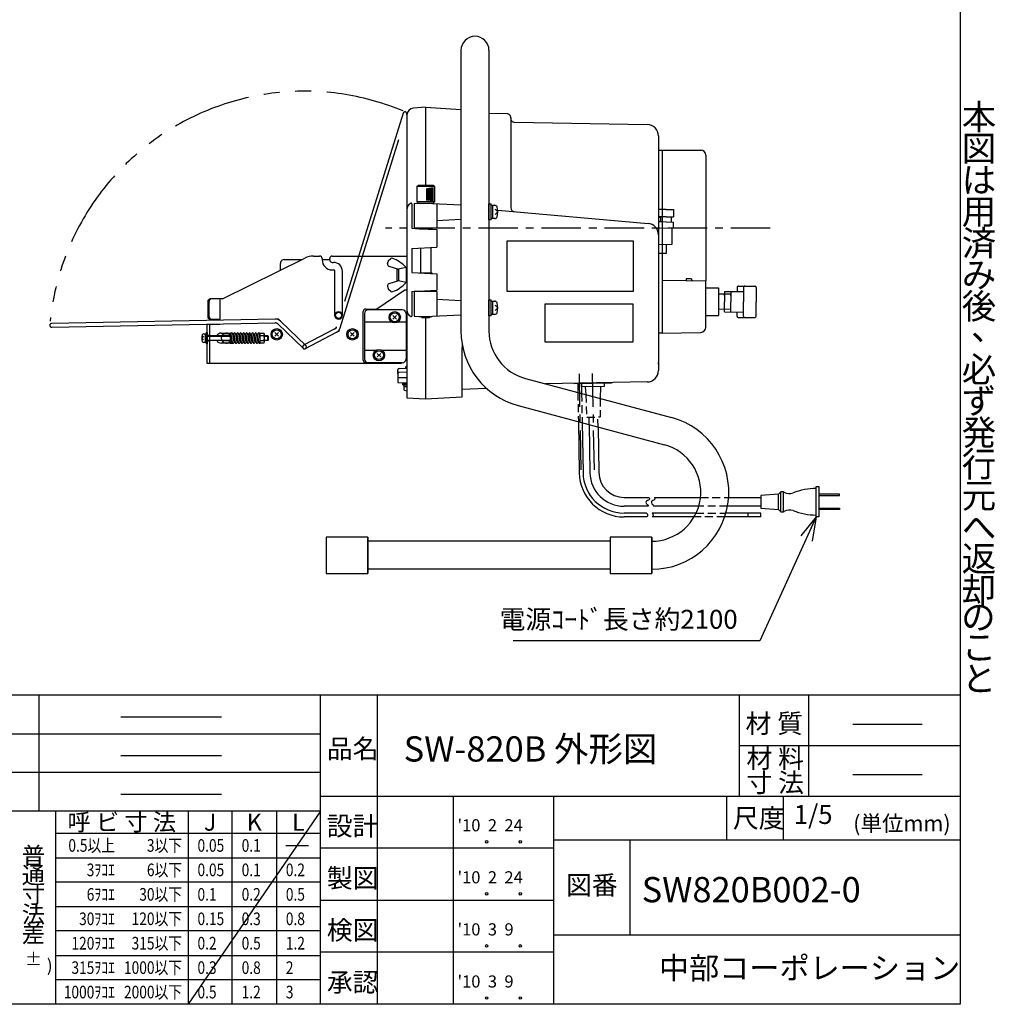
# Model space of a CAD drawing. Extents: x 80 to 2028, y 30 to 1345.
# Drawn here: x 1255 to 2028, y 30 to 810 of the extents above; entities that cross this region are included whole.
import ezdxf
from ezdxf.enums import TextEntityAlignment as Align

# ---------------------------------------------------------------- set-up
doc = ezdxf.new("R2010")
doc.units = 0
doc.header["$LTSCALE"] = 25
for name, pattern in [('CENTER', [2, 1.25, -0.25, 0.25, -0.25]), ('HIDDEN', [0.375, 0.25, -0.125]), ('PHANTOM', [2.5, 1.25, -0.25, 0.25, -0.25, 0.25, -0.25])]:
    doc.linetypes.add(name, pattern=pattern)
doc.layers.get('0').update_dxf_attribs({"linetype": 'CONTINUOUS'})
for name, color, linetype in [('HATCH', 4, 'CONTINUOUS'), ('HOJO', 6, 'CONTINUOUS'), ('ITTEN', 1, 'CENTER'), ('JISSEN', 7, 'CONTINUOUS'), ('MODEL', 7, 'CONTINUOUS'), ('NITEN', 2, 'PHANTOM'), ('SAISEN', 4, 'CONTINUOUS'), ('SUNPOU', 3, 'CONTINUOUS'), ('TENSEN', 2, 'HIDDEN'), ('TEXT', 3, 'CONTINUOUS'), ('WAKU', 5, 'CONTINUOUS')]:
    doc.layers.add(name, color=color, linetype=linetype)
doc.styles.add('K', font='ROMANS', dxfattribs={"bigfont": 'EXTFONT'})
doc.styles.get("Standard").update_dxf_attribs({"font": 'romans.shx', "bigfont": 'extfont.shx'})
doc.dimstyles.new('IMCADLT', dxfattribs={"dimscale": 5, "dimtxt": 3, "dimasz": 2.5, "dimexe": 1, "dimexo": 1, "dimgap": 1, "dimtad": 3, "dimdsep": 46, "dimtxsty": 'Standard', "dimblk1": 'ARROW', "dimblk2": 'ARROW', "dimsah": 1, "dimcen": 0, "dimadec": 0, "dimazin": 0, "dimtfac": 0.45, "dimtmove": 0, "dimatfit": 1, "dimldrblk": 'ARROW', "dimfxl": 0, "dimtolj": 1, "dimarcsym": 0})

# ---------------------------------------------------------------- blocks, each defined once
blk = doc.blocks.new('A$C19783D3A')
at = {"layer": 'JISSEN'}
for centre in [(308.97, 31.55), (314.3, 31.55), (308.97, 23.3), (314.3, 23.3), (308.97, 15.05), (314.3, 15.05), (308.97, 6.8), (314.3, 6.8)]:
    blk.add_circle(centre, 0.2, dxfattribs=at)
at = {"layer": 'SUNPOU'}
for p, q in [((238, 54.8), (238, 36.41)), ((291.64, 54.8), (291.64, 38.8)), ((360, 54.8), (360, 38.8)), ((206.64, 48.67), (282.64, 48.67)), ((349, 46.8), (384, 46.8)), ((282.64, 42.54), (206.64, 42.54)), ((291.64, 38.8), (291.64, 5.8)), ((303.64, 38.8), (303.64, 5.8)), ((347, 38.8), (347, 31.8)), ((356, 31.8), (356, 38.8)), ((240.64, 36.41), (240.64, 5.8)), ((261.64, 36.41), (261.64, 5.8)), ((268.64, 5.8), (268.64, 36.41)), ((275.64, 36.41), (275.64, 5.8)), ((240.64, 32.91), (282.64, 32.91)), ((331.64, 31.8), (331.64, 16.8)), ((277.14, 30.97), (280.74, 30.97)), ((319.64, 30.55), (282.64, 30.55)), ((240.64, 29.03), (282.64, 29.03)), ((282.64, 25.16), (240.64, 25.16)), ((282.64, 22.3), (319.64, 22.3)), ((240.64, 21.29), (282.64, 21.29)), ((282.64, 17.42), (240.64, 17.42)), ((319.64, 14.05), (282.64, 14.05)), ((240.64, 13.54), (282.64, 13.54)), ((282.64, 9.67), (240.64, 9.67))]:
    blk.add_line(p, q, dxfattribs=at)
at = {"layer": 'WAKU'}
for p, q in [((384, 268.8), (384, 5.8)), ((384, 54.8), (206.64, 54.8)), ((282.64, 5.8), (282.64, 54.8)), ((349, 54.8), (349, 38.8)), ((282.64, 38.8), (384, 38.8)), ((319.64, 5.8), (319.64, 38.8)), ((282.64, 36.41), (206.64, 36.41)), ((384, 31.8), (319.64, 31.8)), ((319.64, 16.8), (384, 16.8)), ((384, 5.8), (3, 5.8))]:
    blk.add_line(p, q, dxfattribs=at)
at = {"layer": 'SUNPOU', "style": 'K'}
for s, height, p in [('本', 4, (387, 146.4)), ('図', 4, (387, 141.4)), ('は', 4, (387, 136.4)), ('用', 4, (387, 131.4)), ('済', 4, (387, 126.4)), ('み', 4, (387, 121.4)), ('後', 4, (387, 116.4)), ('、', 4, (388.46, 113)), ('必', 4, (387, 106.4)), ('ず', 4, (387, 101.4)), ('発', 4, (387, 96.4)), ('行', 4, (387, 91.4)), ('元', 4, (387, 86.4)), ('へ', 4, (387, 81.4)), ('返', 4, (387, 76.4)), ('却', 4, (387, 71.4)), ('こ', 4, (387, 62.4)), ('と', 4, (387, 57.4)), ('呼 ビ 寸 法', 2.7, (251.14, 34.66)), ('J', 2.7, (265.14, 34.66)), ('K', 2.7, (272.14, 34.66)), ('L', 2.7, (279.14, 34.66))]:
    blk.add_text(s, height=height, dxfattribs=at).set_placement(p, align=Align.MIDDLE_CENTER)
for s, height, p in [('の', 4, (386.9, 66.66)), ('図番', 3, (325.64, 24.3))]:
    blk.add_text(s, height=height, dxfattribs=at).set_placement(p, align=Align.MIDDLE)
for s, height, p in [('材 質', 3, (350, 48.8)), ('品名', 3, (283.64, 44.8)), ('材 料', 3, (350.15, 43.26)), ('寸 法', 3, (350.15, 39.42)), ('設計', 3, (283.64, 32.55)), ('尺度', 3, (348, 33.8)), ('(単位mm)', 2.5, (367.06, 33.22)), ('製図', 3, (283.64, 24.3)), ('検図', 3, (283.64, 16.05)), ('中部コーポレーション', 3.5, (336.28, 9.8)), ('承認', 3, (283.64, 7.8))]:
    blk.add_text(s, height=height, dxfattribs=at).set_placement(p)
at = {"layer": 'SUNPOU', "style": 'K', "width": 0.8}
for s, p in [('0.5以上', (250.07, 30.97)), ('3以下', (260.7, 30.97)), ('3ｦｺｴ', (250.07, 27.1)), ('6以下', (260.7, 27.1)), ('6ｦｺｴ', (250.07, 23.22)), ('30以下', (260.7, 23.22)), ('30ｦｺｴ', (250.07, 19.35)), ('120以下', (260.7, 19.35)), ('120ｦｺｴ', (250.07, 15.48)), ('315以下', (260.7, 15.48)), ('315ｦｺｴ', (250.07, 11.61)), ('1000以下', (260.7, 11.61)), ('1000ｦｺｴ', (250.07, 7.74)), ('2000以下', (260.7, 7.74))]:
    blk.add_text(s, height=2, dxfattribs=at).set_placement(p, align=Align.MIDDLE_RIGHT)
for s, p in [('0.05', (263.14, 30.97)), ('0.1', (270.14, 30.97)), ('0.05', (263.14, 27.1)), ('0.1', (270.14, 27.1)), ('0.2', (277.14, 27.1)), ('0.1', (263.14, 23.22)), ('0.2', (270.14, 23.22)), ('0.5', (277.14, 23.22)), ('0.15', (263.14, 19.35)), ('0.3', (270.14, 19.35)), ('0.8', (277.14, 19.35)), ('0.2', (263.14, 15.48)), ('0.5', (270.14, 15.48)), ('1.2', (277.14, 15.48)), ('0.3', (263.14, 11.61)), ('0.8', (270.14, 11.61)), ('2', (277.14, 11.61)), ('0.5', (263.14, 7.74)), ('1.2', (270.14, 7.74)), ('3', (277.14, 7.74))]:
    blk.add_text(s, height=2, dxfattribs=at).set_placement(p, align=Align.MIDDLE_LEFT)
at = {"layer": 'SUNPOU', "style": 'K'}
for s, height, p in [('普', 2.7, (237.14, 28.01)), ('通', 2.7, (237.14, 24.91)), ('寸', 2.7, (237.14, 21.81)), ('法', 2.7, (237.14, 18.71)), ('差', 2.7, (237.14, 15.61)), ('±', 2, (237.14, 11.96))]:
    blk.add_text(s, height=height, dxfattribs=at).set_placement(p, align=Align.CENTER)
blk.add_text(')', height=2, dxfattribs=at).set_placement((239.26, 11.96), align=Align.MIDDLE_LEFT)
blk = doc.blocks.new('ARROW')
for p, q in [((0, 0), (-1.5, 0.402)), ((0, 0), (-1.5, -0.402)), ((-1, 0), (0, 0))]:
    blk.add_line(p, q)
blk = doc.blocks.new('ZPAN040T')
at = {"color": 0, "linetype": 'ByBlock'}
for p, q in [((1.41, 1.41), (-1.41, -1.41)), ((-1.41, 1.41), (1.41, -1.41))]:
    blk.add_line(p, q, dxfattribs=at)
for radius in [4.5, 3.5]:
    blk.add_circle((0, 0), radius, dxfattribs=at)

msp = doc.modelspace()

# ---------------------------------------------------------------- linework, layer by layer
at = {"color": 0, "linetype": 'ByBlock'}
for p, q in [((1626.693, 664.003), (1628.293, 664.003)), ((1626.693, 651.503), (1626.693, 664.003)), ((1628.293, 651.503), (1628.293, 664.003)), ((1628.293, 663.003), (1631.32, 663.003)), ((1629.793, 652.503), (1629.793, 663.003)), ((1631.572, 659.874), (1633.693, 657.753)), ((1631.572, 655.632), (1633.693, 657.753)), ((1628.293, 651.503), (1626.693, 651.503)), ((1631.32, 652.503), (1628.293, 652.503)), ((1626.693, 575.503), (1626.693, 588.003)), ((1626.693, 588.003), (1628.293, 588.003)), ((1628.293, 575.503), (1628.293, 588.003)), ((1628.293, 587.003), (1631.32, 587.003)), ((1629.793, 576.503), (1629.793, 587.003)), ((1631.572, 583.874), (1633.693, 581.753)), ((1631.572, 579.632), (1633.693, 581.753)), ((1628.293, 575.503), (1626.693, 575.503)), ((1631.32, 576.503), (1628.293, 576.503)), ((1560.93, 535.039), (1561.43, 535.539)), ((1560.93, 533.939), (1560.93, 535.039)), ((1560.93, 535.039), (1561.493, 535.039)), ((1561.43, 535.539), (1561.493, 535.539)), ((1561.43, 533.965), (1561.43, 535.539)), ((1558.43, 520.839), (1558.43, 521.839)), ((1558.43, 521.839), (1561.493, 521.839)), ((1558.43, 520.839), (1561.493, 520.839)), ((1559.43, 516.439), (1559.43, 520.839)), ((1559.43, 519.539), (1561.493, 519.539)), ((1561.43, 516.039), (1561.493, 516.039))]:
    msp.add_line(p, q, dxfattribs=at)
for p, q in [((1402.693, 562.257), (1402.693, 553.257)), ((1402.693, 562.257), (1403.493, 562.257)), ((1403.493, 562.257), (1403.493, 553.257)), ((1445.493, 553.715), (1445.493, 561.798)), ((1445.493, 561.798), (1448.373, 561.798)), ((1400.508, 559.171), (1399.093, 557.757)), ((1400.508, 556.343), (1399.093, 557.757)), ((1400.714, 561.257), (1402.693, 561.257)), ((1402.693, 554.257), (1400.714, 554.257)), ((1401.693, 561.257), (1401.693, 554.257)), ((1405.493, 559.757), (1415.029, 559.757)), ((1415.029, 555.757), (1405.493, 555.757)), ((1422.191, 559.757), (1422.259, 559.757)), ((1422.977, 555.757), (1422.68, 555.757)), ((1423.885, 559.757), (1424.627, 559.757)), ((1425.344, 555.757), (1424.602, 555.757)), ((1426.252, 559.757), (1426.995, 559.757)), ((1427.712, 555.757), (1426.97, 555.757)), ((1428.62, 559.757), (1429.362, 559.757)), ((1430.08, 555.757), (1429.338, 555.757)), ((1430.988, 559.757), (1431.73, 559.757)), ((1432.448, 555.757), (1431.705, 555.757)), ((1433.356, 559.757), (1434.098, 559.757)), ((1434.815, 555.757), (1434.073, 555.757)), ((1435.723, 559.757), (1436.465, 559.757)), ((1437.183, 555.757), (1436.441, 555.757)), ((1438.091, 559.757), (1438.833, 559.757)), ((1439.551, 555.757), (1438.809, 555.757)), ((1440.459, 559.757), (1441.201, 559.757)), ((1441.918, 555.757), (1441.176, 555.757)), ((1442.826, 559.757), (1443.501, 559.757)), ((1443.99, 555.757), (1443.544, 555.757)), ((1445.113, 559.757), (1445.493, 559.757)), ((1445.493, 559.778), (1448.373, 559.778)), ((1445.493, 555.736), (1448.373, 555.736)), ((1448.693, 554.726), (1448.693, 560.788)), ((1448.693, 559.757), (1451.293, 559.757)), ((1451.293, 555.757), (1448.693, 555.757)), ((1451.293, 559.757), (1451.293, 555.757)), ((1451.293, 559.757), (1451.693, 559.357)), ((1451.693, 556.157), (1451.293, 555.757)), ((1451.693, 559.357), (1451.693, 556.157)), ((1403.493, 553.257), (1402.693, 553.257)), ((1448.373, 553.715), (1445.493, 553.715))]:
    msp.add_line(p, q)
for centre, radius, start, end in [((1631.32, 661.103), 1.9, 16.072859, 90), ((1619.693, 657.753), 14, 343.927141, 16.072859), ((1631.32, 654.403), 1.9, 270, 343.927141), ((1631.32, 585.103), 1.9, 16.072859, 90), ((1619.693, 581.753), 14, 343.927141, 16.072859), ((1631.32, 578.403), 1.9, 270, 343.927141), ((1561.43, 521.239), 5.2, 247.380135, 270.700403)]:
    msp.add_arc(centre, radius, start, end, dxfattribs=at)
for centre, radius, start, end in [((1446.938, 560.788), 1.755, 324.852151, 35.147849), ((1408.093, 557.757), 9, 163.39845, 196.60155), ((1400.714, 559.957), 1.3, 90, 163.39845), ((1400.714, 555.557), 1.3, 196.60155, 270), ((1442.153, 557.757), 6.54, 342.002852, 17.997148), ((1446.938, 554.726), 1.755, 324.852151, 35.147849)]:
    msp.add_arc(centre, radius, start, end)
at = {"layer": 'HATCH'}
msp.add_line((1561.493, 601.757), (1561.493, 601.757), dxfattribs=at)
at = {"layer": 'HOJO', "color": 7}
for p, q in [((1585.493, 588.484), (1604.493, 587.488)), ((1605.493, 517.205), (1624.486, 518.2))]:
    msp.add_line(p, q, dxfattribs=at)
at = {"layer": 'ITTEN', "color": 1}
msp.add_line((1849.591, 644.753), (1544.81, 644.753), dxfattribs=at)
at = {"layer": 'ITTEN'}
for p, q in [((1699.69, 453.369), (1698.363, 529.404)), ((1710.187, 453.369), (1708.856, 529.588))]:
    msp.add_line(p, q, dxfattribs=at)
at = {"layer": 'JISSEN', "color": 7}
for p, q in [((1604.493, 785.753), (1604.493, 563.404)), ((1626.693, 785.753), (1626.693, 563.404)), ((1561.493, 733.943), (1561.493, 510.539)), ((1576.493, 740.753), (1566.971, 739.92)), ((1576.493, 740.753), (1604.493, 738.795)), ((1576.493, 740.753), (1576.493, 678.753)), ((1576.493, 740.753), (1576.493, 680.379)), ((1641.046, 735.455), (1626.693, 735.706)), ((1643.972, 732.1), (1643.993, 660.927)), ((1646.899, 728.745), (1752.151, 726.907)), ((1760.993, 717.909), (1760.993, 531.989)), ((1760.993, 706.753), (1763.993, 706.753)), ((1763.993, 706.753), (1794.993, 706.753)), ((1763.993, 706.753), (1763.993, 656.753)), ((1798.493, 702.753), (1798.493, 603.151)), ((1569.493, 677.753), (1570.493, 678.753)), ((1582.493, 678.753), (1570.493, 678.753)), ((1583.493, 677.753), (1582.493, 678.753)), ((1583.493, 677.753), (1569.493, 677.753)), ((1569.493, 677.753), (1569.493, 665.753)), ((1583.493, 677.753), (1583.493, 665.753)), ((1565.493, 664.253), (1565.493, 644.753)), ((1567.493, 664.28), (1576.518, 664.753)), ((1567.493, 664.28), (1567.493, 644.753)), ((1583.493, 665.753), (1569.493, 665.753)), ((1570.493, 664.753), (1569.493, 665.753)), ((1570.493, 664.753), (1582.493, 664.753)), ((1576.518, 664.753), (1604.493, 663.287)), ((1583.493, 665.753), (1582.493, 664.753)), ((1585.493, 664.283), (1585.493, 644.753)), ((1561.493, 659.279), (1561.493, 622.757)), ((1633.63, 659.085), (1752.778, 648.661)), ((1763.993, 659.805), (1760.993, 659.753)), ((1766.996, 659.753), (1760.993, 659.648)), ((1763.993, 659.753), (1763.993, 561.753)), ((1766.991, 659.753), (1772.993, 659.648)), ((1772.993, 659.648), (1772.993, 653.858)), ((1585.493, 651.022), (1604.493, 652.018)), ((1766.991, 653.753), (1760.988, 653.858)), ((1766.991, 649.753), (1760.988, 649.648)), ((1762.493, 653.253), (1760.993, 653.253)), ((1762.493, 650.253), (1760.993, 650.253)), ((1762.493, 653.253), (1762.493, 650.253)), ((1762.493, 653.253), (1762.493, 650.253)), ((1766.991, 653.753), (1772.993, 653.858)), ((1766.991, 649.753), (1772.993, 649.648)), ((1565.493, 644.753), (1571.493, 644.439)), ((1585.452, 644.753), (1567.493, 644.753)), ((1571.493, 644.439), (1581.476, 644.439)), ((1571.493, 644.439), (1585.493, 643.705)), ((1585.493, 643.705), (1585.493, 629.753)), ((1772.993, 644.91), (1760.993, 644.701)), ((1771.493, 644.622), (1760.993, 644.805)), ((1771.493, 644.622), (1771.493, 631.884)), ((1771.493, 644.622), (1771.493, 631.884)), ((1771.493, 631.884), (1760.993, 631.701)), ((1766.993, 631.805), (1766.993, 624.858)), ((1565.493, 628.705), (1585.493, 629.753)), ((1565.493, 628.705), (1565.493, 609.753)), ((1572.493, 629.072), (1572.493, 609.439)), ((1580.493, 629.491), (1580.493, 609.438)), ((1766.993, 624.858), (1760.993, 624.753)), ((1565.493, 609.753), (1585.493, 608.705)), ((1585.493, 608.705), (1585.493, 595.801)), ((1763.993, 603.753), (1763.993, 579.753)), ((1763.993, 603.753), (1782.914, 603.423)), ((1782.914, 604.642), (1782.914, 603.423)), ((1787.087, 604.642), (1782.914, 604.642)), ((1782.914, 603.423), (1798.493, 603.151)), ((1787.087, 604.642), (1787.064, 603.35)), ((1787.064, 604.549), (1787.466, 603.343)), ((1798.493, 597.549), (1798.493, 603.151)), ((1565.493, 594.753), (1585.493, 595.801)), ((1565.493, 594.753), (1565.493, 575.252)), ((1585.493, 594.753), (1567.493, 594.753)), ((1567.493, 594.753), (1567.493, 575.225)), ((1585.493, 594.753), (1585.493, 575.225)), ((1798.493, 597.549), (1808.493, 597.549)), ((1798.493, 566.286), (1798.493, 597.549)), ((1808.493, 597.549), (1808.493, 592.549)), ((1813.414, 594.549), (1823.414, 594.723)), ((1813.414, 594.549), (1813.414, 586.549)), ((1818.414, 594.549), (1828.414, 594.723)), ((1818.414, 594.549), (1818.414, 586.549)), ((1823.414, 598.031), (1823.414, 594.636)), ((1824.432, 599.031), (1832.432, 598.891)), ((1828.414, 598.031), (1828.414, 586.549)), ((1829.432, 599.031), (1837.432, 598.891)), ((1838.414, 597.891), (1838.414, 586.549)), ((1818.414, 592.549), (1808.493, 592.549)), ((1808.493, 592.549), (1808.493, 575.549)), ((1813.414, 591.549), (1813.414, 592.549)), ((1813.414, 578.549), (1813.414, 586.549)), ((1818.414, 591.549), (1818.414, 592.549)), ((1818.414, 578.549), (1818.414, 586.549)), ((1828.414, 575.066), (1828.414, 586.549)), ((1838.414, 575.206), (1838.414, 586.549)), ((1818.414, 580.566), (1808.493, 580.499)), ((1813.414, 580.549), (1813.414, 581.549)), ((1813.414, 578.549), (1823.414, 578.374)), ((1818.414, 580.549), (1818.414, 581.549)), ((1818.414, 578.549), (1828.414, 578.374)), ((1823.414, 575.066), (1823.414, 578.461)), ((1567.493, 575.225), (1576.493, 574.753)), ((1571.493, 574.753), (1581.493, 574.753)), ((1579.493, 573.753), (1573.493, 573.753)), ((1576.493, 574.753), (1604.493, 576.22)), ((1576.493, 573.753), (1576.493, 509.753)), ((1798.493, 575.549), (1808.493, 575.549)), ((1824.432, 574.066), (1832.432, 574.206)), ((1829.432, 574.066), (1837.432, 574.206)), ((1760.993, 567.678), (1760.993, 531.989)), ((1763.993, 561.753), (1760.993, 561.753)), ((1763.993, 567.808), (1763.993, 561.753)), ((1763.993, 565.753), (1763.993, 561.753)), ((1763.993, 561.753), (1794.563, 562.287)), ((1605.493, 552.395), (1605.493, 548.753)), ((1605.493, 511.273), (1605.493, 550.31)), ((1554.493, 529.654), (1554.493, 532.652)), ((1555.441, 533.651), (1561.493, 533.968)), ((1555.441, 530.651), (1561.493, 530.968)), ((1554.493, 529.652), (1554.493, 526.6)), ((1554.493, 526.6), (1554.493, 522.6)), ((1655.525, 525.83), (1771.437, 494.771)), ((1752.151, 522.99), (1671.384, 521.58)), ((1554.493, 522.6), (1561.493, 522.233)), ((1561.493, 516.068), (1561.493, 510.539)), ((1694.237, 521.979), (1694.246, 521.479)), ((1723.741, 521.994), (1694.246, 521.479)), ((1700.038, 519.08), (1699.995, 521.58)), ((1718.036, 519.394), (1700.038, 519.08)), ((1703.038, 519.132), (1703.336, 513.019)), ((1715.036, 519.342), (1714.906, 509.919)), ((1717.992, 521.894), (1718.036, 519.394)), ((1723.732, 522.494), (1723.741, 521.994)), ((1561.493, 510.539), (1576.493, 509.753)), ((1561.493, 510.539), (1576.493, 509.753)), ((1576.493, 509.753), (1605.493, 511.273)), ((1649.78, 504.386), (1765.692, 473.328)), ((1706.059, 489.306), (1706.725, 451.136)), ((1713.093, 487.421), (1713.724, 451.259)), ((1497.623, 400.103), (1497.623, 371.403)), ((1530.623, 400.103), (1497.623, 400.103)), ((1497.623, 400.103), (1497.623, 371.403)), ((1497.623, 400.103), (1497.623, 371.403)), ((1530.623, 371.403), (1530.623, 400.103)), ((1530.623, 400.103), (1530.623, 371.403)), ((1722.623, 400.103), (1722.623, 371.403)), ((1722.623, 400.103), (1722.623, 371.403)), ((1755.623, 400.103), (1722.623, 400.103)), ((1722.623, 400.103), (1722.623, 371.403)), ((1755.623, 400.103), (1755.623, 371.403)), ((1755.623, 371.403), (1755.623, 400.103)), ((1722.623, 396.853), (1530.623, 396.853)), ((1722.623, 374.653), (1530.623, 374.653)), ((1497.623, 371.403), (1530.623, 371.403)), ((1722.623, 371.403), (1755.623, 371.403))]:
    msp.add_line(p, q, dxfattribs=at)
at = {"layer": 'JISSEN', "color": 4}
msp.add_line((1643.993, 732.456), (1643.993, 731.796), dxfattribs=at)
at = {"layer": 'JISSEN'}
for p, q in [((1571.493, 664.753), (1571.493, 664.491)), ((1571.493, 664.753), (1571.493, 664.49)), ((1581.493, 664.491), (1581.493, 664.753)), ((1581.493, 664.491), (1581.493, 664.753)), ((1770.948, 653.822), (1770.948, 649.684)), ((1772.993, 644.91), (1772.993, 649.648)), ((1572.493, 644.753), (1572.493, 644.439)), ((1580.493, 644.753), (1580.493, 644.439)), ((1581.476, 644.439), (1581.477, 643.915)), ((1640.993, 594.753), (1640.993, 634.753)), ((1640.993, 634.753), (1740.993, 634.753)), ((1740.993, 634.753), (1740.993, 594.753)), ((1415.493, 588.757), (1480.717, 621.035)), ((1461.493, 611.521), (1461.493, 616.957)), ((1462.493, 619.457), (1462.493, 619.193)), ((1462.835, 619.457), (1462.493, 619.457)), ((1464.493, 619.957), (1478.539, 619.957)), ((1487.695, 622.757), (1492.493, 622.757)), ((1494.493, 620.757), (1494.493, 619.757)), ((1494.493, 619.957), (1500.493, 619.957)), ((1500.493, 619.757), (1500.493, 620.757)), ((1502.493, 622.757), (1561.493, 622.757)), ((1502.493, 617.757), (1503.493, 617.757)), ((1546.28, 616.573), (1546.685, 618.434)), ((1547.194, 619.271), (1548.93, 620.708)), ((1502.493, 611.757), (1503.493, 611.757)), ((1504.493, 575.757), (1504.493, 610.757)), ((1510.493, 575.757), (1510.493, 610.757)), ((1547.271, 614.831), (1554.993, 612.257)), ((1553.993, 603.257), (1553.993, 612.257)), ((1553.993, 612.257), (1554.993, 612.257)), ((1560.883, 613.729), (1554.993, 612.257)), ((1554.993, 612.257), (1554.993, 603.257)), ((1560.993, 613.557), (1560.993, 601.957)), ((1561.493, 613.757), (1561.193, 613.757)), ((1571.513, 609.438), (1581.493, 609.438)), ((1581.493, 609.438), (1581.493, 608.915)), ((1581.493, 608.915), (1581.493, 609.438)), ((1554.993, 603.257), (1547.271, 600.683)), ((1554.993, 603.257), (1553.993, 603.257)), ((1560.883, 601.785), (1554.993, 603.257)), ((1561.493, 601.757), (1561.193, 601.757)), ((1559.989, 595.753), (1536.947, 580.261)), ((1546.28, 598.941), (1546.68, 597.101)), ((1547.219, 596.24), (1549.037, 594.812)), ((1561.493, 595.753), (1559.989, 595.753)), ((1572.493, 595.12), (1572.493, 594.753)), ((1580.493, 595.539), (1580.493, 594.753)), ((1740.993, 594.753), (1640.993, 594.753)), ((1403.833, 586.757), (1403.833, 574.757)), ((1404.833, 574.757), (1404.833, 586.757)), ((1415.493, 588.757), (1405.833, 588.757)), ((1413.493, 588.757), (1413.493, 571.953)), ((1526.993, 540.257), (1526.993, 578.757)), ((1527.993, 577.251), (1527.993, 541.253)), ((1528.993, 580.757), (1537.685, 580.757)), ((1557.993, 580.251), (1530.993, 580.251)), ((1560.993, 577.751), (1560.993, 565.753)), ((1740.993, 584.753), (1670.993, 584.753)), ((1670.993, 584.753), (1670.993, 554.753)), ((1740.993, 554.753), (1740.993, 584.753)), ((1457.195, 572.806), (1280.092, 569.348)), ((1280.151, 566.348), (1457.253, 569.807)), ((1405.833, 572.757), (1413.493, 572.757)), ((1481.533, 551.838), (1461.471, 571.132)), ((1549.932, 570.257), (1527.993, 570.257)), ((1560.993, 570.257), (1554.055, 570.257)), ((1560.992, 569.753), (1561.493, 568.374)), ((1560.993, 573.757), (1561.493, 573.757)), ((1571.493, 575.015), (1571.493, 574.753)), ((1573.359, 574.753), (1573.493, 573.753)), ((1579.627, 574.753), (1579.493, 573.753)), ((1581.493, 574.753), (1581.493, 575.015)), ((1403.493, 537.757), (1403.493, 568.757)), ((1403.493, 568.757), (1413.493, 568.757)), ((1405.493, 537.757), (1405.493, 568.757)), ((1413.493, 568.952), (1413.493, 568.757)), ((1414.493, 561.757), (1421.493, 561.757)), ((1421.493, 561.811), (1421.493, 553.866)), ((1421.614, 561.757), (1422.451, 561.757)), ((1459.391, 568.97), (1479.454, 549.676)), ((1560.993, 565.753), (1560.993, 541.253)), ((1422.827, 554.554), (1422.021, 561.154)), ((1422.033, 561.057), (1422.045, 561.154)), ((1422.051, 560.916), (1423.235, 554.316)), ((1422.989, 555.688), (1422.827, 554.36)), ((1424.81, 554.598), (1423.626, 561.198)), ((1424.089, 559.357), (1424.023, 558.988)), ((1424.419, 561.198), (1424.16, 559.757)), ((1424.419, 560.916), (1425.603, 554.316)), ((1424.81, 554.316), (1425.069, 555.757)), ((1425.14, 556.157), (1425.206, 556.526)), ((1427.178, 554.598), (1425.994, 561.198)), ((1426.456, 559.357), (1426.39, 558.988)), ((1426.787, 561.198), (1426.528, 559.757)), ((1426.787, 560.916), (1427.971, 554.316)), ((1427.178, 554.316), (1427.436, 555.757)), ((1427.508, 556.157), (1427.574, 556.526)), ((1429.545, 554.598), (1428.362, 561.198)), ((1428.824, 559.357), (1428.758, 558.988)), ((1429.154, 561.198), (1428.896, 559.757)), ((1429.154, 560.916), (1430.338, 554.316)), ((1429.545, 554.316), (1429.804, 555.757)), ((1429.876, 556.157), (1429.942, 556.526)), ((1431.913, 554.598), (1430.729, 561.198)), ((1431.192, 559.357), (1431.126, 558.988)), ((1431.522, 561.198), (1431.264, 559.757)), ((1431.522, 560.916), (1432.706, 554.316)), ((1431.913, 554.316), (1432.172, 555.757)), ((1432.243, 556.157), (1432.31, 556.526)), ((1434.281, 554.598), (1433.097, 561.198)), ((1433.56, 559.357), (1433.493, 558.988)), ((1433.89, 561.198), (1433.631, 559.757)), ((1433.89, 560.916), (1435.074, 554.316)), ((1434.281, 554.316), (1434.539, 555.757)), ((1434.611, 556.157), (1434.677, 556.526)), ((1436.649, 554.598), (1435.465, 561.198)), ((1435.927, 559.357), (1435.861, 558.988)), ((1436.258, 561.198), (1435.999, 559.757)), ((1436.258, 560.916), (1437.441, 554.316)), ((1436.649, 554.316), (1436.907, 555.757)), ((1436.979, 556.157), (1437.045, 556.526)), ((1439.016, 554.598), (1437.832, 561.198)), ((1438.295, 559.357), (1438.229, 558.988)), ((1438.625, 561.198), (1438.367, 559.757)), ((1438.625, 560.916), (1439.809, 554.316)), ((1439.016, 554.316), (1439.275, 555.757)), ((1439.347, 556.157), (1439.413, 556.526)), ((1441.384, 554.598), (1440.2, 561.198)), ((1440.663, 559.357), (1440.597, 558.988)), ((1440.993, 561.198), (1440.735, 559.757)), ((1440.993, 560.916), (1442.177, 554.316)), ((1441.384, 554.316), (1441.643, 555.757)), ((1441.714, 556.157), (1441.781, 556.526)), ((1443.752, 554.598), (1442.568, 561.198)), ((1443.031, 559.357), (1442.964, 558.988)), ((1443.361, 561.198), (1443.102, 559.757)), ((1443.354, 560.96), (1444.16, 554.36)), ((1443.752, 554.316), (1443.998, 555.688)), ((1445.493, 556.641), (1444.942, 561.154)), ((1444.954, 561.057), (1444.966, 561.154)), ((1670.993, 554.753), (1740.993, 554.753)), ((1421.645, 553.757), (1414.493, 553.757)), ((1422.493, 553.757), (1422.42, 553.757)), ((1527.993, 548.249), (1537.432, 548.249)), ((1541.555, 548.249), (1560.993, 548.249)), ((1561.493, 547.13), (1560.993, 545.753)), ((1530.841, 538.257), (1528.993, 538.257)), ((1557.993, 538.253), (1530.993, 538.253)), ((1556.493, 537.757), (1403.493, 537.757)), ((1554.493, 526.6), (1561.493, 526.6)), ((1697, 521.527), (1697.12, 514.684)), ((1699.991, 521.579), (1700.125, 513.879)), ((1697.523, 491.593), (1698.232, 450.988)), ((1700.528, 490.788), (1701.222, 451.04)), ((1886.043, 416.108), (1886.043, 440.108)), ((1886.043, 440.108), (1888.043, 440.108)), ((1888.043, 440.108), (1888.043, 416.108)), ((1733.721, 431.608), (1753.389, 431.608)), ((1757.666, 431.608), (1794.302, 431.608)), ((1816.583, 431.608), (1842.043, 431.608)), ((1856.043, 434.108), (1842.043, 433.108)), ((1842.043, 433.108), (1842.043, 423.108)), ((1856.043, 434.108), (1858.043, 436.108)), ((1856.043, 422.108), (1856.043, 434.108)), ((1858.043, 420.108), (1858.043, 436.108)), ((1860.043, 436.108), (1858.043, 436.108)), ((1860.043, 420.108), (1860.043, 436.108)), ((1860.043, 436.108), (1860.5, 435.822)), ((1904.543, 434.108), (1888.043, 434.108)), ((1888.043, 433.108), (1904.543, 433.108)), ((1904.543, 433.108), (1904.543, 434.108)), ((1753.035, 424.608), (1733.721, 424.608)), ((1792.893, 424.608), (1757.312, 424.608)), ((1842.043, 424.608), (1815.698, 424.608)), ((1842.043, 423.108), (1856.043, 422.108)), ((1856.043, 422.108), (1858.043, 420.108)), ((1888.043, 423.108), (1904.543, 423.108)), ((1904.543, 422.108), (1888.043, 422.108)), ((1904.543, 423.108), (1904.543, 422.108)), ((1751.643, 419.108), (1733.717, 419.108)), ((1751.696, 416.108), (1733.726, 416.108)), ((1790.782, 419.108), (1755.92, 419.108)), ((1789.198, 416.108), (1755.973, 416.108)), ((1842.043, 416.108), (1813.479, 416.108)), ((1842.043, 419.108), (1814.412, 419.108)), ((1832.043, 416.108), (1832.043, 419.108)), ((1842.043, 416.108), (1842.043, 419.108)), ((1858.043, 420.108), (1860.043, 420.108)), ((1860.043, 420.108), (1860.5, 420.393)), ((1888.043, 416.108), (1886.043, 416.108))]:
    msp.add_line(p, q, dxfattribs=at)
at = {"layer": 'JISSEN', "color": 2}
for p, q in [((1571.493, 575.015), (1571.493, 575.015)), ((1560.93, 522.263), (1560.93, 521.839)), ((1561.43, 522.237), (1561.43, 521.839))]:
    msp.add_line(p, q, dxfattribs=at)
at = {"layer": 'JISSEN'}
for radius in [2.95, 2.45]:
    msp.add_circle((1507.493, 575.757), radius, dxfattribs=at)
at = {"layer": 'JISSEN', "color": 7}
for centre, radius, start, end in [((1615.593, 785.753), 11.1, 0, 180), ((1567.493, 733.943), 6, 95, 180), ((1640.993, 732.456), 3, 353.187409, 89), ((1646.951, 731.744), 3, 173.187409, 269), ((1751.993, 717.909), 9, 0, 89), ((1794.493, 702.753), 4, 0, 90), ((1567.5, 659.331), 6, 115.482183, 180.498895), ((1564.993, 664.253), 0.5, 0, 135.318176), ((1646.993, 660.927), 3, 180, 265), ((1751.993, 639.695), 9, 0, 85), ((1824.414, 598.031), 1, 89, 180), ((1829.414, 598.031), 1, 89, 180), ((1837.414, 597.891), 1, 0, 89), ((1567.5, 580.174), 6, 179.501105, 244.517817), ((1564.993, 575.252), 0.5, 224.681824, 0), ((1824.414, 575.066), 1, 180, 271), ((1829.414, 575.066), 1, 180, 271), ((1837.414, 575.206), 1, 271, 0), ((1665.593, 563.404), 61.1, 180, 255), ((1665.593, 563.404), 38.9, 180, 255), ((1794.493, 566.286), 4, 271, 0), ((1555.493, 532.652), 1, 93, 180), ((1555.493, 529.652), 1, 93, 180), ((1751.993, 531.989), 9, 271, 0), ((1755.623, 435.753), 61.1, 270, 75), ((1755.623, 435.753), 38.9, 270, 75)]:
    msp.add_arc(centre, radius, start, end, dxfattribs=at)
at = {"layer": 'JISSEN'}
for centre, radius, start, end in [((1464.493, 616.957), 3, 123.55731, 180), ((1464.493, 616.957), 3, 90, 123.55731), ((1487.695, 607.757), 15, 90, 117.724056), ((1492.493, 620.757), 2, 0, 90), ((1502.493, 619.757), 8, 180, 270), ((1502.493, 620.757), 2, 90, 180), ((1502.493, 619.757), 2, 180, 270), ((1503.493, 610.757), 7, 0, 90), ((1547.746, 616.254), 1.5, 167.723216, 251.565051), ((1548.151, 618.115), 1.5, 129.611136, 167.723216), ((1549.887, 619.552), 1.5, 68.947993, 129.611136), ((1540.367, 594.82), 28.001, 43.803164, 68.947993), ((1503.493, 610.757), 1, 0, 90), ((1559.493, 613.163), 1.5, 0, 43.803164), ((1561.193, 613.557), 0.2, 90, 180), ((1547.746, 599.26), 1.5, 108.434949, 192.276784), ((1540.367, 620.694), 28.001, 291.230116, 316.196836), ((1559.493, 602.35), 1.5, 316.196836, 0), ((1561.193, 601.957), 0.2, 180, 270), ((1548.146, 597.42), 1.5, 192.276784, 231.843158), ((1549.964, 595.991), 1.5, 231.843158, 291.230116), ((1405.833, 586.757), 2, 90, 180), ((1406.833, 586.757), 2, 90, 180), ((1528.993, 578.757), 2, 90, 180), ((1530.993, 577.251), 3, 90, 180), ((1557.993, 577.251), 3, 0, 90), ((1561.493, 577.751), 0.5, 89.964117, 180), ((1405.833, 574.757), 2, 180, 270), ((1406.833, 574.757), 2, 180, 270), ((1457.312, 566.807), 6, 46.118776, 91.118776), ((1457.312, 566.807), 3, 46.118776, 91.118776), ((1507.493, 575.757), 3, 180, 0), ((1280.122, 567.848), 1.5, 91.118776, 271.118776), ((1414.493, 557.757), 4, 90, 150), ((1418.493, 557.757), 4, 41.409622, 318.590378), ((1421.227, 561.057), 0.8, 6.962063, 70.528779), ((1422.839, 561.057), 0.8, 10.169197, 190.169197), ((1422.493, 557.757), 4, 61.018334, 77.447234), ((1425.206, 561.057), 0.8, 10.169197, 190.169197), ((1427.574, 561.057), 0.8, 10.169197, 190.169197), ((1429.942, 561.057), 0.8, 10.169197, 190.169197), ((1432.31, 561.057), 0.8, 10.169197, 190.169197), ((1434.677, 561.057), 0.8, 10.169197, 190.169197), ((1437.045, 561.057), 0.8, 10.169197, 190.169197), ((1439.413, 561.057), 0.8, 10.169197, 190.169197), ((1441.781, 561.057), 0.8, 10.169197, 190.169197), ((1444.148, 561.057), 0.8, 6.962063, 186.962063), ((1445.76, 561.057), 0.8, 109.471221, 250.528779), ((1561.993, 565.753), 1, 180, 240.058411), ((1414.493, 557.757), 4, 210, 270), ((1422.033, 554.457), 0.8, 227.616104, 6.962063), ((1422.493, 557.757), 4, 270, 284.136055), ((1424.023, 554.457), 0.8, 190.169197, 10.169197), ((1422.493, 557.757), 4, 306.044353, 317.993388), ((1426.39, 554.457), 0.8, 190.169197, 10.169197), ((1428.758, 554.457), 0.8, 190.169197, 10.169197), ((1431.126, 554.457), 0.8, 190.169197, 10.169197), ((1433.493, 554.457), 0.8, 190.169197, 10.169197), ((1435.861, 554.457), 0.8, 190.169197, 10.169197), ((1438.229, 554.457), 0.8, 190.169197, 10.169197), ((1440.597, 554.457), 0.8, 190.169197, 10.169197), ((1442.964, 554.457), 0.8, 190.169197, 10.169197), ((1444.954, 554.457), 0.8, 186.962063, 312.383896), ((1480.493, 550.757), 1.6, 205.754641, 66.482911), ((1480.493, 550.757), 1.5, 226.118776, 46.118776), ((1561.993, 549.753), 1, 119.941589, 180), ((1528.993, 540.257), 2, 180, 270), ((1530.993, 541.253), 3, 180, 270), ((1556.493, 539.757), 2, 270, 311.24384), ((1557.993, 541.253), 3, 270, 0), ((1733.726, 451.608), 35.5, 181, 270), ((1733.717, 451.608), 32.5, 181, 270), ((1733.721, 451.608), 27, 181, 270), ((1733.721, 451.608), 20, 181, 270), ((1886.252, 386.79), 51.818, 90.230521, 111.076942), ((1864.74, 442.606), 8, 237.994617, 291.076942), ((1864.74, 413.609), 8, 68.923058, 122.005383), ((1886.252, 469.425), 51.818, 248.923058, 269.769479)]:
    msp.add_arc(centre, radius, start, end, dxfattribs=at)
for points, knots in [([(1753.389, 431.608), (1753.97, 430.915), (1754.367, 429.599), (1749.484, 428.415), (1752.21, 425.896), (1753.035, 424.608)], [3.2071359, 3.2071359, 3.2071359, 3.2071359, 5.8114961, 8.7650058, 12.671484, 12.671484, 12.671484, 12.671484]), ([(1757.666, 431.608), (1758.247, 430.915), (1758.644, 429.599), (1753.761, 428.415), (1756.487, 425.896), (1757.312, 424.608)], [3.2071359, 3.2071359, 3.2071359, 3.2071359, 5.8114961, 8.7650058, 12.671484, 12.671484, 12.671484, 12.671484]), ([(1751.643, 419.108), (1752.065, 418.502), (1752.812, 417.419), (1752.074, 416.478), (1751.696, 416.108)], [19.7206465, 19.7206465, 19.7206465, 19.7206465, 21.6141512, 22.959253, 22.959253, 22.959253, 22.959253]), ([(1755.92, 419.108), (1756.343, 418.502), (1757.089, 417.419), (1756.351, 416.478), (1755.973, 416.108)], [19.7206465, 19.7206465, 19.7206465, 19.7206465, 21.6141512, 22.959253, 22.959253, 22.959253, 22.959253])]:
    msp.add_open_spline(points, degree=3, knots=knots, dxfattribs=at)
at = {"layer": 'NITEN', "ltscale": 5}
for p, q in [((1558.629, 735.892), (1505.914, 566.782)), ((1508.778, 565.889), (1561.493, 734.999)), ((1504.444, 565.018), (1479.797, 552.085)), ((1481.19, 549.429), (1505.838, 562.362)), ((1505.544, 565.595), (1505.071, 565.347)), ((1505.645, 565.919), (1505.544, 565.595)), ((1507.225, 563.089), (1508.039, 563.516)), ((1508.039, 563.516), (1508.276, 564.279))]:
    msp.add_line(p, q, dxfattribs=at)
at = {"layer": 'NITEN', "ltscale": 2}
msp.add_arc((1480.493, 550.757), 202.594, 67.314211, 174.203311, dxfattribs=at)
at = {"layer": 'NITEN', "ltscale": 5}
for centre, radius, start, end in [((1560.061, 735.446), 1.5, 342.686657, 162.686657), ((1503.05, 567.675), 3, 297.686657, 342.686657), ((1503.05, 567.675), 6, 297.686657, 342.686657), ((1480.493, 550.757), 1.5, 117.686657, 297.686657)]:
    msp.add_arc(centre, radius, start, end, dxfattribs=at)
at = {"layer": 'SAISEN', "color": 4}
for p, q in [((1577.268, 676.365), (1577.268, 666.848)), ((1578.268, 676.529), (1578.268, 666.744)), ((1579.268, 676.693), (1579.268, 666.64)), ((1580.268, 676.856), (1580.268, 666.536)), ((1581.268, 677.02), (1581.268, 666.431)), ((1582.268, 677.183), (1582.268, 666.327))]:
    msp.add_line(p, q, dxfattribs=at)
at = {"layer": 'SAISEN'}
for p, q in [((1458.157, 569.824), (1458.496, 569.831)), ((1458.496, 569.831), (1458.881, 569.461)), ((1459.679, 572.855), (1458.881, 572.839)), ((1460.342, 572.217), (1459.679, 572.855)), ((1405.493, 559.357), (1414.827, 559.357)), ((1405.493, 556.157), (1414.827, 556.157)), ((1422.24, 559.357), (1422.331, 559.357)), ((1422.631, 556.157), (1422.905, 556.157)), ((1423.956, 559.357), (1424.699, 559.357)), ((1424.53, 556.157), (1425.273, 556.157)), ((1426.324, 559.357), (1427.066, 559.357)), ((1426.898, 556.157), (1427.64, 556.157)), ((1428.692, 559.357), (1429.434, 559.357)), ((1429.266, 556.157), (1430.008, 556.157)), ((1431.06, 559.357), (1431.802, 559.357)), ((1431.634, 556.157), (1432.376, 556.157)), ((1433.427, 559.357), (1434.17, 559.357)), ((1434.001, 556.157), (1434.743, 556.157)), ((1435.795, 559.357), (1436.537, 559.357)), ((1436.369, 556.157), (1437.111, 556.157)), ((1438.163, 559.357), (1438.905, 559.357)), ((1438.737, 556.157), (1439.479, 556.157)), ((1440.53, 559.357), (1441.273, 559.357)), ((1441.104, 556.157), (1441.847, 556.157)), ((1442.898, 559.357), (1443.55, 559.357)), ((1443.472, 556.157), (1443.941, 556.157)), ((1445.162, 559.357), (1445.493, 559.357)), ((1448.693, 559.357), (1451.693, 559.357)), ((1448.693, 556.157), (1451.693, 556.157))]:
    msp.add_line(p, q, dxfattribs=at)
at = {"layer": 'SUNPOU'}
for p, q in [((1760.993, 536.989), (1760.993, 538.344)), ((1334.85, 257.78), (1414.85, 257.78)), ((1914.985, 251.988), (1969.985, 251.988)), ((1334.85, 227.123), (1414.85, 227.123)), ((1914.985, 211.988), (1969.985, 211.988)), ((1334.85, 196.465), (1414.85, 196.465)), ((1493.182, 183.028), (1388.182, 30))]:
    msp.add_line(p, q, dxfattribs=at)
at = {"layer": 'TENSEN'}
for p, q in [((1403.493, 560.007), (1405.493, 560.007)), ((1403.493, 559.757), (1405.493, 559.757)), ((1403.493, 559.357), (1405.493, 559.357)), ((1403.493, 556.157), (1405.493, 556.157)), ((1403.493, 555.757), (1405.493, 555.757)), ((1403.493, 555.507), (1405.493, 555.507)), ((1414.827, 559.357), (1421.493, 559.357)), ((1414.827, 556.157), (1421.493, 556.157)), ((1421.493, 559.757), (1415.029, 559.757)), ((1415.029, 555.757), (1421.493, 555.757)), ((1421.493, 559.857), (1415.089, 559.857)), ((1421.493, 555.657), (1415.089, 555.657)), ((1697.12, 514.684), (1697.523, 491.593)), ((1700.125, 513.879), (1700.528, 490.788)), ((1794.302, 431.608), (1816.583, 431.608)), ((1815.698, 424.608), (1792.893, 424.608)), ((1813.479, 416.108), (1789.198, 416.108)), ((1790.782, 419.108), (1814.412, 419.108))]:
    msp.add_line(p, q, dxfattribs=at)
at = {"layer": 'TENSEN', "color": 2}
for p, q in [((1703.336, 513.019), (1704.207, 495.149)), ((1714.906, 509.919), (1714.705, 495.332)), ((1704.207, 495.149), (1714.705, 495.332)), ((1706.059, 489.306), (1705.956, 495.18)), ((1713.093, 487.421), (1712.955, 495.302))]:
    msp.add_line(p, q, dxfattribs=at)

# ---------------------------------------------------------------- block references
at = {"layer": 'HOJO', "xscale": 5, "yscale": 5, "zscale": 5}
msp.add_blockref('A$C19783D3A', (80, 1), dxfattribs=at)
at = {"layer": 'MODEL'}
for p in [(1551.993, 574.257), (1539.493, 544.249)]:
    msp.add_blockref('ZPAN040T', p, dxfattribs=at)
at = {"layer": 'MODEL', "rotation": 90}
for p in [(1458.493, 560.757), (1518.493, 560.757)]:
    msp.add_blockref('ZPAN040T', p, dxfattribs=at)

# ---------------------------------------------------------------- texts
at = {"layer": 'SUNPOU', "insert": (1823.775, 322.818), "char_height": 15, "attachment_point": 9}
msp.add_mtext('電源ｺｰﾄﾞ長さ約2100', dxfattribs=at)
at = {"layer": 'TEXT', "attachment_point": 1}
for s, insert, char_height, width in [('SW-820B 外形図', (1559.091, 242.304), 20, 263.87), ('1/5', (1868.237, 187.888), 15, 182.35), ("'10  2  24", (1601.753, 176.65), 9.6, 145.88), ("'10  2  24", (1601.753, 135.4), 9.6, 145.88), ('SW820B002-0', (1747.682, 130.833), 20, 263.87), ("'10  3  9", (1601.753, 94.15), 9.6, 145.88), ("'10  3  9", (1601.753, 52.9), 9.6, 145.88)]:
    msp.add_mtext(s, dxfattribs=dict(at, insert=insert, char_height=char_height, width=width))

# ---------------------------------------------------------------- leaders
at = {"layer": 'SUNPOU', "annotation_type": 0, "has_hookline": 1, "hookline_direction": 1, "text_width": 178}
msp.add_leader([(1886.043, 416.108), (1841.275, 317.818), (1828.775, 317.818)], dimstyle='IMCADLT', dxfattribs=at)

doc.saveas('drawing.dxf')
